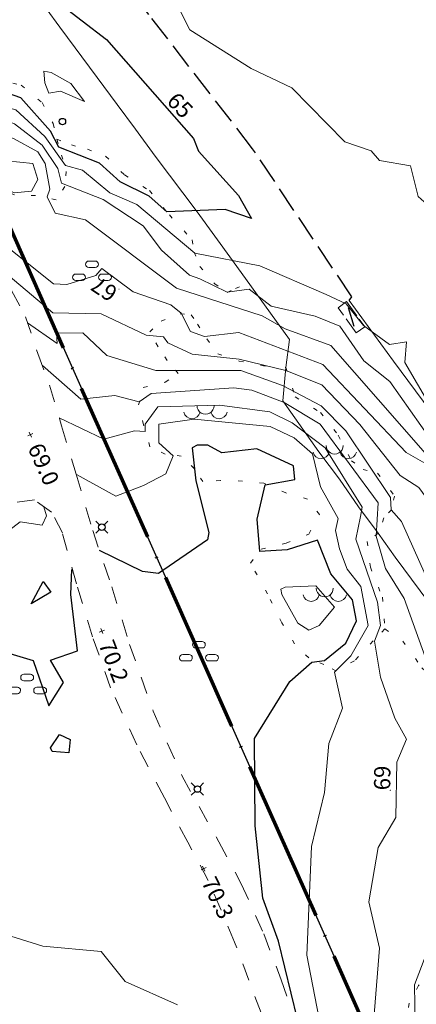
# Model space of a CAD drawing. Units: metres. Extents: x 151587 to 152313, y 6410441 to 6411002.
# Drawn here: x 151750 to 151786, y 6410609 to 6410700 of the extents above; entities that cross this region are included whole.
import ezdxf
from ezdxf.enums import TextEntityAlignment as Align

# ---------------------------------------------------------------- set-up
doc = ezdxf.new("R2010")
doc.units = ezdxf.units.M
for name, pattern in [('Användninggräns', [19.1, 15, -2, 0.1, -2]), ('Begr-linje-markslag', [2, 0.4, -1.6]), ('Hus', [2, 1.6, -0.4]), ('Specialområde', [3.2, 2.4, -0.8]), ('Vägkant-kantremsa', [3.2, 1.6, -1.6])]:
    doc.linetypes.add(name, pattern=pattern)
for name, color, linetype, lineweight in [('BYG_SKÄRMTAK_GRUND', 51, 'Continuous', 25), ('BYG_SKÄRMTAK_TAKKONTUR', 131, 'Hus', 18), ('DP_ANVÄNDNING_GRÄNS', 143, 'Användninggräns', 70), ('DRK_FASTIGHET_GRANS', 6, 'Continuous', 25), ('PRI_LED_STOLPE_BELYSNING', 7, 'Continuous', 25), ('PRI_MARK_STAKET', 2, 'Staket', 18), ('PRI_MARK_STÖDMUR', 165, 'Stödmur', 18), ('PRI_MARKSLAG_BERG', 100, 'Continuous', 18), ('PRI_MARKSLAG_BLINJE', 76, 'Begr-linje-markslag', 18), ('PRI_MARKSLAG_LÖVSKOG', 100, 'Continuous', 18), ('PRI_NIVÅ_05', 150, 'Continuous', 13), ('PRI_NIVÅ_1', 1, 'Continuous', 18), ('PRI_NIVÅ_2', 231, 'Continuous', 18), ('PRI_NIVÅ_5', 3, 'Continuous', 25), ('PRI_NIVÅ_HÖJD', 250, 'Continuous', 5), ('PRI_SPECIALOMRÅDE', 7, 'Specialområde', 25), ('PRI_TEK_NEDSTIGNINGSBRUNN', 7, 'Continuous', 25), ('PRI_TEXT_NIVÅ_1', 250, 'Continuous', 18), ('PRI_TEXT_NIVÅ_5', 250, 'Continuous', 18), ('PRI_VÄG_VÄGKANT', 36, 'Vägkant-kantremsa', 18)]:
    doc.layers.add(name, color=color, linetype=linetype, lineweight=lineweight)
for name, color, linetype in [('PRI_NIVÅ_HÖJD_TXT', 250, 'Continuous'), ('PRI_TEXT_NIVÅ_1_TXT', 250, 'Continuous'), ('PRI_TEXT_NIVÅ_5_TXT', 250, 'Continuous')]:
    doc.layers.add(name, color=color, linetype=linetype)
doc.styles.add('ISO', font='ISO')
doc.linetypes.add('Staket', pattern='A,10,[100,sma.shx,S=1,R=0,X=0,Y=0],0', length=10)
doc.linetypes.add('Stödmur', pattern='A,3,[104,sma.shx,S=1,R=0,X=0,Y=0],3', length=6)

# ---------------------------------------------------------------- blocks, each defined once
blk = doc.blocks.new('PRI_M_BERG')
for centre, radius, start, end in [((-1.252348, 0.429548), 0.765188, 192.290234, 347.709768), ((0, 0.866668), 0.78404, 179.999991, 0.00001), ((1.252348, 0.429548), 0.765188, 192.290234, 347.709768)]:
    blk.add_arc(centre, radius, start, end)
blk = doc.blocks.new('PRI_M_LÖVSKOG')
for p, q in [((-0.295, 1.253), (0.295, 1.253)), ((-1.495, 0.053), (-0.905, 0.053)), ((-0.295, 0.653), (0.295, 0.653)), ((0.905, 0.053), (1.495, 0.053)), ((-1.495, -0.547), (-0.905, -0.547)), ((0.905, -0.547), (1.495, -0.547))]:
    blk.add_line(p, q)
for centre, start, end in [((-0.295, 0.953), 90.00001, 179.99999), ((-0.295, 0.953), 179.99999, 270.00003), ((0.295, 0.953), 0, 90.00001), ((0.295, 0.953), 270.00003, 0.00001), ((-1.495, -0.247), 90.00001, 179.99999), ((-0.905, -0.247), 0, 90.00001), ((0.905, -0.247), 90.00001, 179.99999), ((1.495, -0.247), 0, 90.00001), ((-1.495, -0.247), 179.99999, 270.00003), ((-0.905, -0.247), 270.00003, 0.00001), ((0.905, -0.247), 179.99999, 270.00003), ((1.495, -0.247), 270.00003, 0.00001)]:
    blk.add_arc(centre, 0.3, start, end)
blk = doc.blocks.new('PRI_NIVÅ_HÖJDPUNKT_ISM')
at = {"color": 7}
for p, q in [((-0.25, 0), (0.25, 0)), ((0, 0.25), (0, -0.25))]:
    blk.add_line(p, q, dxfattribs=at)
blk = doc.blocks.new('OSYNLIG')
blk.add_circle((0, 0), 0.005)
blk = doc.blocks.new('PRI_L_BELYS')
for points in [[(-0.212, 0.212, 0), (-0.566, 0.566, 0)], [(0.212, 0.212, 0), (0.566, 0.566, 0)], [(-0.212, -0.212, 0), (-0.566, -0.566, 0)], [(0.212, -0.212, 0), (0.566, -0.566, 0)]]:
    blk.add_polyline3d(points)
blk.add_circle((0, 0), 0.3)
blk = doc.blocks.new('PRI_T_BRUNN')
blk.add_circle((0, 0), 0.3)

msp = doc.modelspace()

# ---------------------------------------------------------------- linework, layer by layer
at = {"layer": 'BYG_SKÄRMTAK_GRUND'}
msp.add_polyline3d([(151780.542, 6410671.929, 67.424), (151780.021, 6410673.657, 67.431)], dxfattribs=at)
at = {"layer": 'BYG_SKÄRMTAK_TAKKONTUR'}
msp.add_polyline3d([(151780.72, 6410671.353, 67.422), (151779.06, 6410673.671, 67.412), (151779.843, 6410674.233, 67.433), (151781.507, 6410671.915, 67.444)], close=True, dxfattribs=at)
at = {"layer": 'DP_ANVÄNDNING_GRÄNS', "flags": 128}
msp.add_lwpolyline([(151739.834, 6410701.132), (151798.544, 6410569.186)], dxfattribs=at)
at = {"layer": 'DRK_FASTIGHET_GRANS'}
msp.add_lwpolyline([(151739.835, 6410701.132), (151798.544, 6410569.186)], dxfattribs=at)
at = {"layer": 'PRI_MARK_STAKET'}
msp.add_polyline3d([(151817.444, 6410623.769, 64.976), (151815.603, 6410623.288, 65.839), (151813.689, 6410622.948, 66.353), (151805.875, 6410621.719, 66.988), (151800.568, 6410628.711, 67.708), (151795.086, 6410636.189, 68.127), (151789.742, 6410643.393, 68.254), (151784.316, 6410650.652, 68.307), (151782.745, 6410652.89, 68.487), (151780.946, 6410655.315, 69.138), (151779.194, 6410657.849, 69.191), (151777.286, 6410660.376, 69.339), (151773.96, 6410665.082, 68.524), (151774.249, 6410668.158, 67.454), (151774.561, 6410670.748, 66.792), (151769.307, 6410678.013, 65.553), (151766.045, 6410682.519, 65.055), (151762.187, 6410687.641, 64.738), (151760.365, 6410690.128, 64.658), (151758.662, 6410692.415, 64.605), (151756.824, 6410694.903, 64.637), (151753.395, 6410699.536, 64.87), (151748.336, 6410706.463, 64.997)], dxfattribs=at)
at = {"layer": 'PRI_MARK_STÖDMUR'}
msp.add_polyline3d([(151780.067, 6410674.34, 65.452), (151784.17, 6410668.755, 65.622), (151790.242, 6410660.537, 65.516)], dxfattribs=at)
at = {"layer": 'PRI_MARKSLAG_BLINJE'}
for points in [[(151753.101, 6410689.207, 64.748), (151753.555, 6410687.749, 65.288), (151753.984, 6410686.233, 65.712), (151753.857, 6410684.855, 66.072), (151753.047, 6410683.625, 66.369), (151751.145, 6410684.008, 66.782), (151749.22, 6410684.086, 66.999), (151747.131, 6410684.986, 66.994), (151746.443, 6410686.775, 67.046), (151745.932, 6410688.026, 66.909), (151743.676, 6410688.553, 66.517), (151742.252, 6410689.962, 66.252), (151741.902, 6410691.247, 65.86), (151741.722, 6410693.445, 65.723), (151741.992, 6410695.063, 65.219), (151742.937, 6410695.729, 64.849), (151744.721, 6410695.25, 64.928), (151747.104, 6410694.862, 64.801), (151749.824, 6410694.194, 64.626), (151751.761, 6410692.588, 64.579), (151752.78, 6410690.655, 64.632)], [(151782.745, 6410652.89, 68.487), (151781.737, 6410652.096, 68.762), (151782.033, 6410649.749, 68.916), (151783.137, 6410646.961, 68.81), (151783.381, 6410644.048, 68.879), (151782.303, 6410642.946, 69.059), (151780.553, 6410641.1, 69.297), (151778.849, 6410640.192, 69.525), (151777.737, 6410640.77, 69.959), (151776.341, 6410641.378, 70.107), (151775.042, 6410642.664, 70.197), (151773.863, 6410644.618, 70.24), (151772.542, 6410647.272, 70.144), (151770.981, 6410650.12, 70.06), (151771.967, 6410651.391, 70.044), (151774.262, 6410651.946, 69.943), (151776.361, 6410652.796, 69.959), (151777.332, 6410654.59, 69.774), (151776.238, 6410656.024, 69.811), (151774.22, 6410656.583, 69.885), (151772.19, 6410657.487, 70.06), (151770.231, 6410657.683, 70.203), (151768.212, 6410657.746, 70.229), (151766.594, 6410657.63, 70.171), (151765.778, 6410658.85, 69.991), (151764.594, 6410659.983, 69.631), (151763.096, 6410660.158, 69.461), (151761.704, 6410660.848, 69.138), (151761.116, 6410662.878, 69.001), (151760.658, 6410664.703, 68.587), (151761.073, 6410666.308, 68.312), (151763.109, 6410666.803, 68.217), (151764.309, 6410667.615, 68.079), (151763.279, 6410668.809, 67.926), (151762.448, 6410670.068, 67.745), (151761.684, 6410671.446, 67.475), (151762.726, 6410672.432, 67.29), (151764.491, 6410673.117, 67.057), (151765.509, 6410673.009, 66.835), (151766.094, 6410672.159, 66.808), (151766.955, 6410670.795, 67.084), (151767.957, 6410669.41, 67.454), (151769.942, 6410668.745, 67.581), (151772.165, 6410668.308, 67.571), (151774.249, 6410668.158, 67.454), (151775.092, 6410665.454, 68.095), (151777.418, 6410664.012, 68.222), (151779.068, 6410661.917, 68.349), (151780.278, 6410659.56, 68.45), (151781.356, 6410658.756, 68.291), (151782.704, 6410658.411, 67.984), (151784.261, 6410656.305, 67.91), (151783.97, 6410655.042, 68.042), (151783.283, 6410654.28, 68.233)]]:
    msp.add_polyline3d(points, close=True, dxfattribs=at)
for points in [[(151753.101, 6410689.207, 64.748), (151754.463, 6410688.677, 64.881), (151755.927, 6410688.279, 64.759), (151757.616, 6410687.645, 64.748), (151759.341, 6410685.92, 64.759), (151761.65, 6410684.467, 64.881), (151763.491, 6410682.225, 65.071), (151765.604, 6410679.93, 65.283), (151765.784, 6410678.807, 65.537), (151766.309, 6410677.477, 65.696), (151767.672, 6410675.877, 65.887), (151768.836, 6410675.084, 66.051), (151769.585, 6410675.444, 66.014), (151770.794, 6410675.955, 65.904)], [(151783.381, 6410644.048, 68.879), (151785.022, 6410642.933, 68.746), (151786.786, 6410640.47, 68.635), (151788.771, 6410638.617, 68.609), (151790.632, 6410636.497, 68.535), (151791.975, 6410634.147, 68.497), (151793.493, 6410631.01, 68.381), (151795.18, 6410627.055, 68.243), (151796.104, 6410623.905, 68.153), (151797.49, 6410621.504, 67.926), (151798.981, 6410619.481, 67.756), (151799.198, 6410617.795, 67.629), (151798.439, 6410616.166, 67.634), (151796.648, 6410614.524, 67.767), (151794.306, 6410613.509, 67.941), (151791.773, 6410612.273, 68.111), (151789.838, 6410612.872, 68.259), (151787.934, 6410612.676, 68.365), (151786.473, 6410611.16, 68.492), (151785.624, 6410609.524, 68.64), (151785.105, 6410606.971, 68.651)]]:
    msp.add_polyline3d(points, dxfattribs=at)
at = {"layer": 'PRI_NIVÅ_05'}
for points in [[(151753.887, 6410721.254, 65.5), (151759.478, 6410720.119, 65.5), (151759.251, 6410718.641, 65.5), (151758.427, 6410717.532, 65.5), (151757.477, 6410717.432, 65.5), (151756.274, 6410715.179, 65.5), (151753.612, 6410712.686, 65.5), (151753.053, 6410711.559, 65.5), (151758.283, 6410706.549, 65.5), (151760.217, 6410706.138, 65.5), (151762.966, 6410704.118, 65.5), (151765.393, 6410699.288, 65.5)], [(151765.393, 6410699.288, 65.5), (151771.052, 6410695.734, 65.5), (151774.78, 6410693.942, 65.5), (151779.678, 6410688.981, 65.5), (151782.107, 6410688.144, 65.5), (151782.875, 6410687.238, 65.5), (151785.73, 6410686.74, 65.5), (151786.427, 6410683.916, 65.5), (151787.833, 6410682.683, 65.5), (151792.767, 6410681.578, 65.5), (151797.664, 6410678.762, 65.5), (151801.007, 6410677.477, 65.5), (151803.204, 6410674.197, 65.5), (151807.987, 6410674.007, 65.5), (151812.409, 6410670.185, 65.5), (151813.813, 6410669.616, 65.5), (151814.114, 6410665.023, 65.5), (151815.192, 6410663.453, 65.5), (151817.367, 6410661.552, 65.5), (151822.951, 6410661.311, 65.5), (151827.56, 6410660.1, 65.5), (151832.566, 6410655.72, 65.5), (151836.996, 6410653.003, 65.5), (151837.916, 6410652.81, 65.5)], [(151777.947, 6410674.874, 65.5), (151771.826, 6410677.542, 65.5), (151765.853, 6410678.713, 65.5), (151760.477, 6410683.174, 65.5), (151758, 6410684.27, 65.5), (151755.478, 6410686.362, 65.5), (151753.92, 6410686.772, 65.5), (151752.006, 6410689.46, 65.5), (151749.316, 6410691.906, 65.5), (151743.683, 6410693.444, 65.5), (151742.613, 6410693.142, 65.5), (151741.817, 6410694.002, 65.5), (151740.986, 6410694.069, 65.5), (151738.578, 6410692.035, 65.5), (151736.209, 6410690.696, 65.5), (151735.58, 6410689.972, 65.5), (151735.773, 6410688.623, 65.5), (151732.664, 6410689.061, 65.5), (151731.129, 6410689.826, 65.5), (151727.783, 6410690.025, 65.5), (151725.122, 6410689.56, 65.5), (151724.099, 6410687.711, 65.5)], [(151752.035, 6410686.968, 66.5), (151751.354, 6410688.037, 66.5), (151749.129, 6410689.29, 66.5), (151747.942, 6410689.724, 66.5), (151747.893, 6410689.209, 66.5), (151746.556, 6410689.832, 66.5), (151743.863, 6410688.524, 66.5), (151741.209, 6410686.082, 66.5), (151733.301, 6410687.156, 66.5), (151732.773, 6410686.665, 66.5)], [(151808.505, 6410608.122, 66.5), (151810.435, 6410614.598, 66.5), (151808.963, 6410618.785, 66.5), (151809.88, 6410621.034, 66.5), (151813.271, 6410624.452, 66.5), (151803.607, 6410637.387, 66.5), (151788.682, 6410659.295, 66.5), (151787.114, 6410660.24, 66.5), (151778.379, 6410670.17, 66.5), (151774.176, 6410671.721, 66.5), (151772.04, 6410672.934, 66.5), (151764.14, 6410675.472, 66.5), (151755.755, 6410681.761, 66.5), (151752.953, 6410682.399, 66.5), (151752.21, 6410683.892, 66.5), (151752.468, 6410684.604, 66.5), (151752.035, 6410686.968, 66.5)], [(151765.609, 6410669.383, 67.5), (151763.342, 6410670.441, 67.5), (151762.941, 6410670.977, 67.5), (151761.341, 6410671.141, 67.5), (151757.213, 6410673.09, 67.5), (151752.733, 6410673.202, 67.5), (151747.202, 6410677.841, 67.5)], [(151862.817, 6410537.28, 65.5), (151863.197, 6410539.993, 65.5), (151864.5, 6410544.543, 65.5), (151863.678, 6410546.305, 65.5), (151813.628, 6410613.933, 65.5), (151811.723, 6410617.136, 65.5), (151811.265, 6410618.187, 65.5), (151811.579, 6410619.122, 65.5), (151816.269, 6410623.07, 65.5), (151815.777, 6410624.676, 65.5), (151788.943, 6410662.249, 65.5), (151785.196, 6410668.62, 65.5), (151785.356, 6410670.516, 65.5), (151783.783, 6410670.275, 65.5), (151781.399, 6410672.034, 65.5), (151779.802, 6410674.019, 65.5), (151777.947, 6410674.874, 65.5)], [(151800.582, 6410603.871, 67.5), (151798.304, 6410610.234, 67.5), (151798.651, 6410614.039, 67.5), (151800.381, 6410618.846, 67.5), (151801.734, 6410626.984, 67.5), (151801.658, 6410629.059, 67.5), (151799.761, 6410634.559, 67.5), (151789.362, 6410653.174, 67.5), (151786.488, 6410657.091, 67.5), (151784.788, 6410658.182, 67.5), (151781.07, 6410662.904, 67.5), (151777.542, 6410666.569, 67.5), (151774.219, 6410667.888, 67.5), (151769.94, 6410668.913, 67.5), (151765.609, 6410669.383, 67.5)], [(151777.406, 6410662.926, 68.5), (151774.079, 6410664.933, 68.5), (151771.095, 6410666.073, 68.5), (151769.425, 6410666.273, 68.5), (151761.806, 6410665.769, 68.5), (151760.7, 6410664.992, 68.5), (151758.464, 6410665.569, 68.5), (151755.323, 6410665.222, 68.5), (151751.785, 6410668.329, 68.5)], [(151778.005, 6410604.438, 69.5), (151776.18, 6410613.961, 69.5), (151776.6, 6410623.968, 69.5), (151777.788, 6410628.952, 69.5), (151778.209, 6410633.487, 69.5), (151779.454, 6410636.736, 69.5), (151778.738, 6410640.045, 69.5), (151780.218, 6410641.576, 69.5), (151781.817, 6410644.357, 69.5), (151781.14, 6410647.969, 69.5), (151779.898, 6410649.572, 69.5), (151779.187, 6410651.435, 69.5), (151778.81, 6410653.11, 69.5), (151779.047, 6410654.217, 69.5), (151777.425, 6410657.156, 69.5), (151776.679, 6410660.203, 69.5), (151774.999, 6410661.661, 69.5), (151772.799, 6410662.719, 69.5), (151765.786, 6410663.396, 69.5), (151762.523, 6410662.938, 69.5), (151762.517, 6410661.203, 69.5), (151763.829, 6410659.998, 69.5), (151763.159, 6410658.337, 69.5), (151761.105, 6410657.265, 69.5)], [(151786.162, 6410607.534, 68.5), (151786.102, 6410611.222, 68.5), (151788.929, 6410618.639, 68.5), (151789.538, 6410626.598, 68.5), (151791.432, 6410628.867, 68.5), (151791.056, 6410632.531, 68.5), (151791.443, 6410634.051, 68.5), (151789.016, 6410639.283, 68.5), (151787.097, 6410641.482, 68.5), (151785.164, 6410646.85, 68.5), (151783.434, 6410649.618, 68.5), (151782.562, 6410652.603, 68.5), (151782.758, 6410655.664, 68.5), (151777.406, 6410662.926, 68.5)], [(151761.105, 6410657.265, 69.5), (151758.567, 6410656.291, 69.5), (151754.912, 6410658.285, 69.5)], [(151747.042, 6410654.225, 69.5), (151746.222, 6410651.241, 69.5), (151749.722, 6410653.928, 69.5), (151751.774, 6410653.622, 69.5), (151752.154, 6410654.489, 69.5), (151751.924, 6410655.316, 69.5)], [(151739.789, 6410627.826, 70.5), (151743.24, 6410626.427, 70.5), (151745.962, 6410624.044, 70.5), (151747.084, 6410619.591, 70.5), (151747.027, 6410618.209, 70.5), (151747.856, 6410616.028, 70.5), (151751.812, 6410614.788, 70.5), (151757.202, 6410614.288, 70.5), (151759.42, 6410611.519, 70.5), (151764.246, 6410609.384, 70.5)]]:
    msp.add_polyline3d(points, dxfattribs=at)
for points in [[(151752.002, 6410694.417, 64.5), (151751.923, 6410695.481, 64.5), (151752.59, 6410695.364, 64.5), (151754.412, 6410694.354, 64.5), (151755.668, 6410692.692, 64.5), (151753.463, 6410693.629, 64.5), (151752.363, 6410693.453, 64.5)], [(151773.87, 6410647.216, 70.5), (151773.758, 6410647.701, 70.5), (151774.17, 6410647.896, 70.5), (151777.011, 6410648.019, 70.5), (151778.71, 6410646.064, 70.5), (151777.294, 6410644.356, 70.5), (151776.363, 6410643.924, 70.5), (151775.355, 6410644.583, 70.5)]]:
    msp.add_polyline3d(points, close=True, dxfattribs=at)
at = {"layer": 'PRI_NIVÅ_1'}
msp.add_polyline3d([(151747.281, 6410687.352, 67), (151750.913, 6410686.956, 67), (151751.352, 6410685.49, 67), (151750.782, 6410684.406, 67), (151749.167, 6410684.266, 67), (151747.398, 6410685.081, 67), (151746.552, 6410686.774, 67)], close=True, dxfattribs=at)
for points in [[(151787.706, 6410658.961, 67), (151785.333, 6410660.329, 67), (151777.659, 6410668.447, 67), (151769.891, 6410671.374, 67), (151766.747, 6410671.012, 67), (151765.443, 6410671.47, 67), (151764.577, 6410673.171, 67), (151763.613, 6410673.942, 67), (151760.156, 6410675.126, 67), (151757.271, 6410677.285, 67), (151756.695, 6410676.646, 67), (151754.045, 6410675.81, 67), (151752.815, 6410675.873, 67), (151747.301, 6410680.239, 67), (151747.837, 6410683.346, 67), (151748.365, 6410684.169, 67), (151748.027, 6410684.356, 67)], [(151781.108, 6410654.407, 69), (151781.289, 6410655.288, 69), (151777.861, 6410660.749, 69), (151774.83, 6410663.066, 69), (151772.758, 6410664.079, 69), (151768.127, 6410664.685, 69), (151762.43, 6410664.517, 69), (151761.265, 6410662.923, 69), (151761.262, 6410662.247, 69), (151760.27, 6410662.328, 69), (151757.446, 6410661.533, 69), (151753.333, 6410663.524, 69)], [(151782.007, 6410603.866, 69), (151782.887, 6410614.611, 69), (151781.891, 6410618.875, 69), (151782.763, 6410623.882, 69), (151784.378, 6410626.666, 69), (151784.466, 6410631.767, 69), (151785.366, 6410633.867, 69), (151784.273, 6410635.816, 69), (151782.968, 6410639.607, 69), (151782.412, 6410642.921, 69), (151782.966, 6410644.361, 69), (151782.695, 6410646.52, 69), (151780.684, 6410652.314, 69), (151781.108, 6410654.407, 69)]]:
    msp.add_polyline3d(points, dxfattribs=at)
at = {"layer": 'PRI_NIVÅ_2'}
for points in [[(151766.313, 6410676.337, 66), (151765.344, 6410676.683, 66), (151762.774, 6410678.971, 66), (151761.09, 6410681.222, 66), (151757.372, 6410683.655, 66), (151753.536, 6410685.159, 66), (151753.21, 6410686.499, 66), (151751.751, 6410688.646, 66), (151749.197, 6410690.614, 66), (151747.282, 6410691.325, 66), (151744.597, 6410691.583, 66), (151741.306, 6410690.617, 66), (151738.847, 6410688.157, 66), (151738.635, 6410687.343, 66), (151728.427, 6410688.776, 66), (151727.269, 6410687.131, 66)], [(151858.037, 6410542.507, 66), (151862.409, 6410545.642, 66), (151812.994, 6410612.326, 66), (151810.103, 6410618.402, 66), (151810.938, 6410620.183, 66), (151814.943, 6410623.302, 66), (151814.511, 6410624.603, 66), (151804.235, 6410638.479, 66), (151790.418, 6410658.601, 66), (151787.646, 6410661.442, 66), (151783.826, 6410666.86, 66), (151781.435, 6410668.764, 66), (151779.203, 6410671.962, 66), (151776.954, 6410672.892, 66), (151772.878, 6410673.816, 66), (151770.843, 6410675.376, 66), (151768.808, 6410675.104, 66), (151766.313, 6410676.337, 66)], [(151777.49, 6410664.62, 68), (151773.931, 6410666.481, 68), (151770.094, 6410667.892, 68), (151762.238, 6410667.89, 68), (151757.724, 6410669.264, 68), (151755.519, 6410671.342, 68), (151753.081, 6410671.324, 68), (151753.145, 6410670.366, 68), (151750.407, 6410672.265, 68)], [(151792.619, 6410608.632, 68), (151792.724, 6410612.401, 68), (151794.198, 6410616.292, 68), (151795.767, 6410618.799, 68), (151795.85, 6410620.47, 68), (151797.04, 6410623.708, 68), (151797.054, 6410628.501, 68), (151796.395, 6410633.582, 68), (151795.497, 6410636.248, 68), (151790.629, 6410644.595, 68), (151787.119, 6410649.006, 68), (151784.901, 6410653.947, 68), (151783.958, 6410655.015, 68), (151783.892, 6410656.176, 68), (151779.779, 6410662.312, 68), (151777.49, 6410664.62, 68)]]:
    msp.add_polyline3d(points, dxfattribs=at)
at = {"layer": 'PRI_NIVÅ_5'}
for points in [[(151753.196, 6410701.858, 65), (151757.696, 6410698.418, 65), (151765.708, 6410689.261, 65), (151766.18, 6410688.116, 65), (151769.873, 6410684.008, 65), (151771.074, 6410681.901, 65), (151768.637, 6410682.715, 65), (151763.259, 6410682.513, 65), (151761.626, 6410683.959, 65), (151758.948, 6410685.28, 65), (151757.051, 6410686.994, 65), (151753.293, 6410688.474, 65), (151752.515, 6410689.955, 65), (151749.784, 6410693.014, 65), (151742.019, 6410695.742, 65), (151740.198, 6410695.655, 65)], [(151775.073, 6410657.836, 70), (151774.933, 6410659.092, 70), (151771.57, 6410660.657, 70), (151768.316, 6410660.285, 70), (151767.042, 6410660.985, 70), (151766.07, 6410661.007, 70), (151765.598, 6410660.75, 70), (151765.919, 6410657.707, 70), (151767.143, 6410652.937, 70), (151767.023, 6410652.259, 70), (151762.495, 6410649.164, 70), (151761.004, 6410649.332, 70), (151757.043, 6410651.275, 70)], [(151775.884, 6410605.667, 70), (151773.561, 6410615.249, 70), (151772.121, 6410619.225, 70), (151771.412, 6410625.889, 70), (151771.358, 6410633.944, 70), (151774.612, 6410639.212, 70), (151776.642, 6410640.988, 70), (151777.815, 6410641.14, 70), (151779.765, 6410642.722, 70), (151780.759, 6410644.786, 70), (151780.385, 6410646.723, 70), (151778.37, 6410649.138, 70), (151777.168, 6410652.221, 70), (151774.369, 6410651.328, 70), (151771.821, 6410651.198, 70), (151771.589, 6410654.157, 70), (151772.321, 6410657.333, 70), (151775.073, 6410657.836, 70)], [(151755.007, 6410642.038, 70), (151754.404, 6410647.231, 70), (151754.509, 6410649.516, 70)], [(151725.442, 6410607.816, 70), (151724.524, 6410609.646, 70), (151725.157, 6410610.124, 70), (151726.5, 6410619.501, 70), (151730.602, 6410625.967, 70), (151733.51, 6410628.812, 70), (151737.351, 6410628.898, 70), (151740.108, 6410629.94, 70), (151738.33, 6410634.017, 70), (151737.256, 6410638.688, 70), (151738.812, 6410640.641, 70), (151743.545, 6410643.21, 70), (151745.619, 6410643.517, 70), (151747.223, 6410642.234, 70), (151750.927, 6410641.13, 70), (151752.372, 6410636.959, 70), (151753.715, 6410639.117, 70), (151752.521, 6410641.168, 70), (151755.007, 6410642.038, 70)]]:
    msp.add_polyline3d(points, dxfattribs=at)
for points in [[(151750.739, 6410646.367, 70), (151751.853, 6410648.41, 70), (151752.566, 6410647.449, 70)], [(151752.52, 6410633.082, 70), (151753.373, 6410634.316, 70), (151754.333, 6410633.861, 70), (151754.219, 6410632.616, 70), (151752.677, 6410632.757, 70)]]:
    msp.add_polyline3d(points, close=True, dxfattribs=at)
at = {"layer": 'PRI_SPECIALOMRÅDE'}
msp.add_polyline3d([(151780.067, 6410674.34, 65.257), (151780.328, 6410674.662, 65.304), (151771.175, 6410688.334, 65.336), (151761.591, 6410700.718, 65.421), (151753.131, 6410711.57, 65.555)], dxfattribs=at)
at = {"layer": 'PRI_VÄG_VÄGKANT'}
for points in [[(151748.945, 6410675.253, 67.783), (151750.217, 6410672.822, 68.005), (151751.37, 6410669.447, 68.418), (151752.45, 6410666.525, 68.794), (151753.548, 6410662.78, 69.117), (151754.905, 6410658.312, 69.551), (151756.421, 6410653.113, 69.964), (151758.173, 6410647.927, 70.213), (151759.826, 6410642.625, 70.309), (151762.008, 6410636.462, 70.377), (151764.666, 6410630.454, 70.367), (151768.049, 6410624.427, 70.446), (151770.119, 6410620.539, 70.367), (151772.2, 6410615.927, 70.34), (151773.805, 6410611.68, 70.181), (151775.6, 6410606.47, 70.091)], [(151771.946, 6410608.652, 70.261), (151769.513, 6410615.162, 70.478), (151767.083, 6410620.859, 70.409), (151765.185, 6410624.394, 70.478), (151763.028, 6410628.482, 70.414), (151760.48, 6410633.364, 70.367), (151758.077, 6410638.604, 70.271), (151756.411, 6410643.32, 70.256), (151754.922, 6410648.199, 70.134), (151753.626, 6410652.9, 69.858), (151752.626, 6410654.812, 69.62), (151751.052, 6410655.942, 69.456), (151749.022, 6410655.673, 69.408)]]:
    msp.add_polyline3d(points, dxfattribs=at)

# ---------------------------------------------------------------- block references
at = {"layer": 'PRI_LED_STOLPE_BELYSNING'}
for p in [(151757.261, 6410653.433, 70.023), (151766.076, 6410629.279, 70.34)]:
    msp.add_blockref('PRI_L_BELYS', p, dxfattribs=at)
at = {"layer": 'PRI_MARKSLAG_BERG'}
for p in [(151766.825, 6410663.769, 69.271), (151778.741, 6410660.092, 70.542), (151777.824, 6410646.925, 70.547)]:
    msp.add_blockref('PRI_M_BERG', p, dxfattribs=at)
at = {"layer": 'PRI_MARKSLAG_LÖVSKOG'}
for p in [(151756.363, 6410676.72, 67.057), (151766.214, 6410641.638, 70.271), (151750.374, 6410638.612, 70.165)]:
    msp.add_blockref('PRI_M_LÖVSKOG', p, dxfattribs=at)
at = {"layer": 'PRI_NIVÅ_HÖJD'}
for p, rotation in [((151750.671, 6410661.962, 68.985), 294.6779968913439), ((151757.263, 6410643.842, 70.171), 292.0769993837008), ((151766.648, 6410621.936, 70.277), 296.5139995515677)]:
    msp.add_blockref('PRI_NIVÅ_HÖJDPUNKT_ISM', p, dxfattribs=dict(at, rotation=rotation))
at = {"layer": 'PRI_TEK_NEDSTIGNINGSBRUNN'}
msp.add_blockref('PRI_T_BRUNN', (151753.625, 6410690.834, 65.013), dxfattribs=at)
at = {"layer": 'PRI_TEXT_NIVÅ_1'}
for p, rotation in [((151758.846, 6410675.382, 67), 147.3839999999976), ((151783.868, 6410629.163, 69), 90.23399999999864)]:
    msp.add_blockref('OSYNLIG', p, dxfattribs=dict(at, rotation=rotation))
at = {"layer": 'PRI_TEXT_NIVÅ_5', "rotation": 314.4239999999947}
msp.add_blockref('OSYNLIG', (151763.16, 6410692.635, 65), dxfattribs=at)

# ---------------------------------------------------------------- texts
at = {"layer": 'PRI_NIVÅ_HÖJD_TXT', "color": 7, "style": 'ISO'}
for s, rotation, p in [('69.0', 294.09025, (151751.079, 6410661.049)), ('70.2', 291.48912, (151757.629, 6410642.912)), ('70.3', 295.92635, (151767.085, 6410621.036))]:
    msp.add_text(s, height=1.5, rotation=rotation, dxfattribs=at).set_placement(p, align=Align.MIDDLE_LEFT)
at = {"layer": 'PRI_TEXT_NIVÅ_1_TXT', "color": 250, "style": 'ISO'}
for s, rotation, p in [('67        ', 146.79748, (151758.846, 6410675.382)), ('69        ', 89.64511, (151783.868, 6410629.163))]:
    msp.add_text(s, height=1.5, rotation=rotation, dxfattribs=at).set_placement(p)
at = {"layer": 'PRI_TEXT_NIVÅ_5_TXT', "color": 250, "style": 'ISO'}
msp.add_text('65        ', height=1.5, rotation=313.83713, dxfattribs=at).set_placement((151763.16, 6410692.635))

doc.saveas('drawing.dxf')
